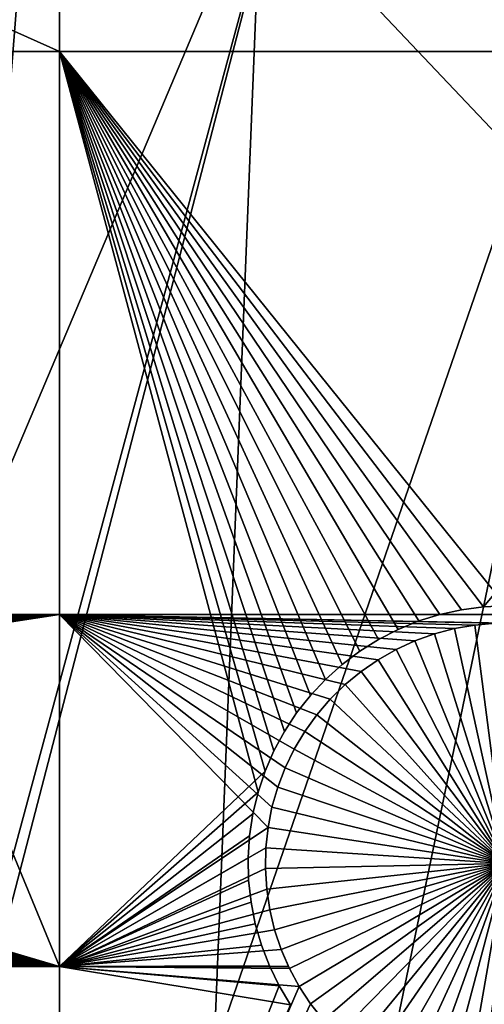
# Model space of a CAD drawing. Extents: x -150 to 227, y -695 to 0.
# Drawn here: x -7 to 0, y -650 to -636 of the extents above; entities that cross this region are included whole.
import ezdxf

# ---------------------------------------------------------------- set-up
doc = ezdxf.new("R2010")
doc.units = 0
doc.header["$MEASUREMENT"] = 0
for name, color, linetype in [('L13', 7, 'Continuous'), ('L14', 7, 'Continuous'), ('L15', 7, 'Continuous')]:
    doc.layers.add(name, color=color, linetype=linetype)

msp = doc.modelspace()

# ---------------------------------------------------------------- linework, layer by layer
at = {"layer": 'L13', "color": 250}
for points in [[(-115.0907, -638.3669, 1860.3), (-122.5941, -628.2701, 1860.3), (0, -545, 1860.3)], [(0, -545, 1860.3), (-106.758, -647.7909, 1860.3), (-115.0907, -638.3669, 1860.3)], [(0, -545, 1860.3), (-97.65612, -656.4743, 1860.3), (-106.758, -647.7909, 1860.3)], [(-87.85064, -664.3546, 1860.3), (-97.65612, -656.4743, 1860.3), (0, -545, 1860.3)], [(0, -545, 1860.3), (-77.41219, -671.3748, 1860.3), (-87.85064, -664.3546, 1860.3)], [(0, -545, 1860.3), (-66.41597, -677.4846, 1860.3), (-77.41219, -671.3748, 1860.3)], [(-54.94123, -682.6398, 1860.3), (-66.41597, -677.4846, 1860.3), (0, -545, 1860.3)], [(0, -545, 1860.3), (-43.07064, -686.8032, 1860.3), (-54.94123, -682.6398, 1860.3)], [(0, -545, 1860.3), (-30.88972, -689.945, 1860.3), (-43.07064, -686.8032, 1860.3)], [(-18.48624, -692.0425, 1860.3), (-30.88972, -689.945, 1860.3), (0, -545, 1860.3)], [(0, -545, 1860.3), (-5.949569, -693.0805, 1860.3), (-18.48624, -692.0425, 1860.3)], [(0, -545, 1860.3), (6.62997, -693.0516, 1860.3), (-5.949569, -693.0805, 1860.3)], [(-27.67011, -690.594, 1863.3), (-2.867582, -631.9183, 1866), (-7.963664, -631.6001, 1866)], [(-1.725899, -693.1899, 1863.3), (7.336635, -631.6555, 1866), (-5.946953, -693.0168, 1863.3)], [(-5.946953, -693.0168, 1863.3), (7.336635, -631.6555, 1866), (2.238384, -631.9367, 1866)], [(6.629798, -693.0419, 1863.3), (7.336635, -631.6555, 1866), (-1.725899, -693.1899, 1863.3)], [(-19.07786, -691.9669, 1863.3), (-2.867582, -631.9183, 1866), (-27.67011, -690.594, 1863.3)], [(-18.48462, -692.0263, 1863.3), (-2.867582, -631.9183, 1866), (-19.07786, -691.9669, 1863.3)], [(-18.48462, -692.0263, 1863.3), (2.238384, -631.9367, 1866), (-2.867582, -631.9183, 1866)], [(-10.41984, -692.8332, 1863.3), (2.238384, -631.9367, 1866), (-18.48462, -692.0263, 1863.3)], [(-5.946953, -693.0168, 1863.3), (2.238384, -631.9367, 1866), (-10.41984, -692.8332, 1863.3)]]:
    msp.add_3dface(points, dxfattribs=at)
at = {"layer": 'L14', "color": 250}
for points in [[(0, -545, 1851.3), (-100.3736, -630.7271, 1851.3), (-93.33809, -638.3381, 1851.3)], [(0, -545, 1851.3), (-93.33809, -638.3381, 1851.3), (-85.72714, -645.3736, 1851.3)], [(-85.72714, -645.3736, 1851.3), (-77.58766, -651.7903, 1851.3), (0, -545, 1851.3)], [(0, -545, 1851.3), (-77.58766, -651.7903, 1851.3), (-68.96981, -657.5485, 1851.3)], [(0, -545, 1851.3), (-68.96981, -657.5485, 1851.3), (-59.92674, -662.6129, 1851.3)], [(-59.92674, -662.6129, 1851.3), (-50.51421, -666.9521, 1851.3), (0, -545, 1851.3)], [(0, -545, 1851.3), (-50.51421, -666.9521, 1851.3), (-40.79024, -670.5394, 1851.3)], [(0, -545, 1851.3), (-40.79024, -670.5394, 1851.3), (-30.81479, -673.3528, 1851.3)], [(-30.81479, -673.3528, 1851.3), (-20.64935, -675.3749, 1851.3), (0, -545, 1851.3)], [(0, -545, 1851.3), (-20.64935, -675.3749, 1851.3), (-10.3566, -676.5931, 1851.3)], [(0, -545, 1851.3), (-10.3566, -676.5931, 1851.3), (0, -677, 1851.3)], [(-21.26433, -642.2524, 1848.8), (-36.27147, -630.6643, 1848.8), (-6.49519, -630.6643, 1848.8)], [(-6.49519, -630.6643, 1848.8), (-20.96429, -642.2783, 1848.8), (-21.26433, -642.2524, 1848.8)], [(-6.49519, -630.6643, 1848.8), (-20.66758, -642.3299, 1848.8), (-20.96429, -642.2783, 1848.8)], [(-20.37641, -642.4068, 1848.8), (-20.66758, -642.3299, 1848.8), (-6.49519, -630.6643, 1848.8)], [(-6.49519, -630.6643, 1848.8), (-20.09293, -642.5084, 1848.8), (-20.37641, -642.4068, 1848.8)], [(-6.49519, -630.6643, 1848.8), (-19.81923, -642.6341, 1848.8), (-20.09293, -642.5084, 1848.8)], [(-19.55735, -642.7828, 1848.8), (-19.81923, -642.6341, 1848.8), (-6.49519, -630.6643, 1848.8)], [(-6.49519, -630.6643, 1848.8), (-19.30922, -642.9535, 1848.8), (-19.55735, -642.7828, 1848.8)], [(-6.49519, -630.6643, 1848.8), (-19.07668, -643.1448, 1848.8), (-19.30922, -642.9535, 1848.8)], [(-18.86145, -643.3555, 1848.8), (-19.07668, -643.1448, 1848.8), (-6.49519, -630.6643, 1848.8)], [(-18.86145, -643.3555, 1848.8), (-6.49519, -630.6643, 1848.8), (-18.66513, -643.5838, 1848.8)], [(-18.66513, -643.5838, 1848.8), (-6.49519, -630.6643, 1848.8), (-18.48917, -643.8283, 1848.8)], [(-6.49519, -630.6643, 1848.8), (-18.33486, -644.0869, 1848.8), (-18.48917, -643.8283, 1848.8)], [(-6.49519, -630.6643, 1848.8), (-18.20336, -644.3578, 1848.8), (-18.33486, -644.0869, 1848.8)], [(-18.19571, -644.3778, 1848.8), (-18.20336, -644.3578, 1848.8), (-6.49519, -630.6643, 1848.8)], [(-6.49519, -630.6643, 1848.8), (-6.49519, -644.3778, 1848.8), (-18.19571, -644.3778, 1848.8)], [(6.49519, -630.6643, 1848.8), (6.49519, -644.3778, 1848.8), (-6.49519, -630.6643, 1848.8)], [(-6.49519, -630.6643, 1848.8), (6.49519, -644.3778, 1848.8), (-6.49519, -644.3778, 1848.8)], [(-18.19571, -644.3778, 1848.8), (-6.49519, -644.3778, 1848.8), (-18.09564, -644.639, 1848.8)], [(-6.49519, -644.3778, 1848.8), (-18.01249, -644.9285, 1848.8), (-18.09564, -644.639, 1848.8)], [(-6.49519, -644.3778, 1848.8), (-17.95453, -645.224, 1848.8), (-18.01249, -644.9285, 1848.8)], [(-17.92219, -645.5234, 1848.8), (-17.95453, -645.224, 1848.8), (-6.49519, -644.3778, 1848.8)], [(-6.49519, -649.5012, 1848.8), (-17.93514, -646.125, 1848.8), (-6.49519, -644.3778, 1848.8)], [(-6.49519, -644.3778, 1848.8), (-17.93514, -646.125, 1848.8), (-17.91571, -645.8245, 1848.8)], [(-6.49519, -644.3778, 1848.8), (-17.91571, -645.8245, 1848.8), (-17.92219, -645.5234, 1848.8)], [(-6.49519, -644.3778, 1848.8), (-0.450619, -644.5291, 1848.8), (-0.747323, -644.5807, 1848.8)], [(6.49519, -644.3778, 1848.8), (0, -644.5, 1848.8), (-6.49519, -644.3778, 1848.8)], [(-6.49519, -644.3778, 1848.8), (0, -644.5, 1848.8), (-0.150578, -644.5032, 1848.8)], [(-6.49519, -644.3778, 1848.8), (-0.150578, -644.5032, 1848.8), (-0.450619, -644.5291, 1848.8)], [(-0.747323, -644.5807, 1848.8), (-1.038495, -644.6576, 1848.8), (-6.49519, -644.3778, 1848.8)], [(-6.49519, -644.3778, 1848.8), (-1.038495, -644.6576, 1848.8), (-1.321978, -644.7592, 1848.8)], [(-6.49519, -644.3778, 1848.8), (-1.321978, -644.7592, 1848.8), (-1.595673, -644.8849, 1848.8)], [(-1.595673, -644.8849, 1848.8), (-1.857555, -645.0336, 1848.8), (-6.49519, -644.3778, 1848.8)], [(-6.49519, -644.3778, 1848.8), (-1.857555, -645.0336, 1848.8), (-2.105684, -645.2042, 1848.8)], [(-6.49519, -644.3778, 1848.8), (-2.105684, -645.2042, 1848.8), (-2.338224, -645.3956, 1848.8)], [(-2.338224, -645.3956, 1848.8), (-2.553451, -645.6063, 1848.8), (-6.49519, -644.3778, 1848.8)], [(-6.49519, -644.3778, 1848.8), (-2.553451, -645.6063, 1848.8), (-2.749775, -645.8346, 1848.8)], [(-6.49519, -644.3778, 1848.8), (-2.749775, -645.8346, 1848.8), (-2.925739, -646.0791, 1848.8)], [(-2.925739, -646.0791, 1848.8), (-3.080043, -646.3377, 1848.8), (-6.49519, -644.3778, 1848.8)], [(-6.49519, -644.3778, 1848.8), (-3.080043, -646.3377, 1848.8), (-3.211543, -646.6086, 1848.8)], [(-6.49519, -644.3778, 1848.8), (-3.211543, -646.6086, 1848.8), (-3.319266, -646.8898, 1848.8)], [(-3.319266, -646.8898, 1848.8), (-3.402414, -647.1793, 1848.8), (-6.49519, -644.3778, 1848.8)], [(-6.49519, -644.3778, 1848.8), (-3.402414, -647.1793, 1848.8), (-3.460372, -647.4748, 1848.8)], [(-6.49519, -644.3778, 1848.8), (-3.460372, -647.4748, 1848.8), (-6.49519, -649.5012, 1848.8)], [(-1.038495, -644.6576, 1843.3), (-1.038495, -644.6576, 1848.8), (-0.747323, -644.5807, 1848.8)], [(-1.038495, -644.6576, 1843.3), (-0.747323, -644.5807, 1848.8), (-0.747323, -644.5807, 1843.3)], [(-1.038495, -644.6576, 1843.3), (-0.747323, -644.5807, 1843.3), (0, -648, 1843.3)], [(-0.747323, -644.5807, 1843.3), (-0.747323, -644.5807, 1848.8), (-0.450619, -644.5291, 1848.8)], [(-0.747323, -644.5807, 1843.3), (-0.450619, -644.5291, 1848.8), (-0.450619, -644.5291, 1843.3)], [(0, -648, 1843.3), (-0.747323, -644.5807, 1843.3), (-0.450619, -644.5291, 1843.3)], [(-0.450619, -644.5291, 1843.3), (-0.450619, -644.5291, 1848.8), (-0.150578, -644.5032, 1848.8)], [(-0.450619, -644.5291, 1843.3), (-0.150578, -644.5032, 1848.8), (-0.150578, -644.5032, 1843.3)], [(0, -648, 1843.3), (-0.450619, -644.5291, 1843.3), (-0.150578, -644.5032, 1843.3)], [(-1.321978, -644.7592, 1843.3), (-1.321978, -644.7592, 1848.8), (-1.038495, -644.6576, 1848.8)], [(-1.321978, -644.7592, 1843.3), (-1.038495, -644.6576, 1848.8), (-1.038495, -644.6576, 1843.3)], [(0, -648, 1843.3), (-1.321978, -644.7592, 1843.3), (-1.038495, -644.6576, 1843.3)], [(-1.857555, -645.0336, 1843.3), (-1.857555, -645.0336, 1848.8), (-1.595673, -644.8849, 1848.8)], [(-1.857555, -645.0336, 1843.3), (-1.595673, -644.8849, 1848.8), (-1.595673, -644.8849, 1843.3)], [(-1.857555, -645.0336, 1843.3), (-1.595673, -644.8849, 1843.3), (0, -648, 1843.3)], [(-1.595673, -644.8849, 1843.3), (-1.595673, -644.8849, 1848.8), (-1.321978, -644.7592, 1848.8)], [(-1.595673, -644.8849, 1843.3), (-1.321978, -644.7592, 1848.8), (-1.321978, -644.7592, 1843.3)], [(0, -648, 1843.3), (-1.595673, -644.8849, 1843.3), (-1.321978, -644.7592, 1843.3)], [(-2.105684, -645.2042, 1843.3), (-2.105684, -645.2042, 1848.8), (-1.857555, -645.0336, 1848.8)], [(-2.105684, -645.2042, 1843.3), (-1.857555, -645.0336, 1848.8), (-1.857555, -645.0336, 1843.3)], [(0, -648, 1843.3), (-2.105684, -645.2042, 1843.3), (-1.857555, -645.0336, 1843.3)], [(-2.338224, -645.3956, 1843.3), (-2.338224, -645.3956, 1848.8), (-2.105684, -645.2042, 1848.8)], [(-2.338224, -645.3956, 1843.3), (-2.105684, -645.2042, 1848.8), (-2.105684, -645.2042, 1843.3)], [(0, -648, 1843.3), (-2.338224, -645.3956, 1843.3), (-2.105684, -645.2042, 1843.3)], [(-2.553451, -645.6063, 1843.3), (-2.553451, -645.6063, 1848.8), (-2.338224, -645.3956, 1848.8)], [(-2.553451, -645.6063, 1843.3), (-2.338224, -645.3956, 1848.8), (-2.338224, -645.3956, 1843.3)], [(-2.553451, -645.6063, 1843.3), (-2.338224, -645.3956, 1843.3), (0, -648, 1843.3)], [(-2.749775, -645.8346, 1843.3), (-2.749775, -645.8346, 1848.8), (-2.553451, -645.6063, 1848.8)], [(-2.749775, -645.8346, 1843.3), (-2.553451, -645.6063, 1848.8), (-2.553451, -645.6063, 1843.3)], [(0, -648, 1843.3), (-2.749775, -645.8346, 1843.3), (-2.553451, -645.6063, 1843.3)], [(-2.925739, -646.0791, 1843.3), (-2.925739, -646.0791, 1848.8), (-2.749775, -645.8346, 1848.8)], [(-2.925739, -646.0791, 1843.3), (-2.749775, -645.8346, 1848.8), (-2.749775, -645.8346, 1843.3)], [(0, -648, 1843.3), (-2.925739, -646.0791, 1843.3), (-2.749775, -645.8346, 1843.3)], [(-6.49519, -649.5012, 1848.8), (-17.98033, -646.4228, 1848.8), (-17.93514, -646.125, 1848.8)], [(-3.080043, -646.3377, 1843.3), (-3.080043, -646.3377, 1848.8), (-2.925739, -646.0791, 1848.8)], [(-3.080043, -646.3377, 1843.3), (-2.925739, -646.0791, 1848.8), (-2.925739, -646.0791, 1843.3)], [(-3.080043, -646.3377, 1843.3), (-2.925739, -646.0791, 1843.3), (0, -648, 1843.3)], [(-18.05095, -646.7155, 1848.8), (-17.98033, -646.4228, 1848.8), (-6.49519, -649.5012, 1848.8)], [(-3.211543, -646.6086, 1843.3), (-3.211543, -646.6086, 1848.8), (-3.080043, -646.3377, 1848.8)], [(-3.211543, -646.6086, 1843.3), (-3.080043, -646.3377, 1848.8), (-3.080043, -646.3377, 1843.3)], [(0, -648, 1843.3), (-3.211543, -646.6086, 1843.3), (-3.080043, -646.3377, 1843.3)], [(-3.319266, -646.8898, 1843.3), (-3.319266, -646.8898, 1848.8), (-3.211543, -646.6086, 1848.8)], [(-3.319266, -646.8898, 1843.3), (-3.211543, -646.6086, 1848.8), (-3.211543, -646.6086, 1843.3)], [(0, -648, 1843.3), (-3.319266, -646.8898, 1843.3), (-3.211543, -646.6086, 1843.3)], [(-6.49519, -649.5012, 1848.8), (-18.14647, -647.0011, 1848.8), (-18.05095, -646.7155, 1848.8)], [(-3.402414, -647.1793, 1843.3), (-3.402414, -647.1793, 1848.8), (-3.319266, -646.8898, 1848.8)], [(-3.402414, -647.1793, 1843.3), (-3.319266, -646.8898, 1848.8), (-3.319266, -646.8898, 1843.3)], [(-3.402414, -647.1793, 1843.3), (-3.319266, -646.8898, 1843.3), (0, -648, 1843.3)], [(-6.49519, -649.5012, 1848.8), (-18.2662, -647.2775, 1848.8), (-18.14647, -647.0011, 1848.8)], [(-3.460372, -647.4748, 1843.3), (-3.460372, -647.4748, 1848.8), (-3.402414, -647.1793, 1848.8)], [(-3.460372, -647.4748, 1843.3), (-3.402414, -647.1793, 1848.8), (-3.402414, -647.1793, 1843.3)], [(0, -648, 1843.3), (-3.460372, -647.4748, 1843.3), (-3.402414, -647.1793, 1843.3)], [(-18.40923, -647.5425, 1848.8), (-18.2662, -647.2775, 1848.8), (-6.49519, -649.5012, 1848.8)], [(-6.49519, -649.5012, 1848.8), (-3.460372, -647.4748, 1848.8), (-3.49271, -647.7742, 1848.8)], [(-3.49271, -647.7742, 1843.3), (-3.49271, -647.7742, 1848.8), (-3.460372, -647.4748, 1848.8)], [(-3.49271, -647.7742, 1843.3), (-3.460372, -647.4748, 1848.8), (-3.460372, -647.4748, 1843.3)], [(0, -648, 1843.3), (-3.49271, -647.7742, 1843.3), (-3.460372, -647.4748, 1843.3)], [(-6.49519, -649.5012, 1848.8), (-18.57452, -647.7942, 1848.8), (-18.40923, -647.5425, 1848.8)], [(-6.49519, -649.5012, 1848.8), (-18.76083, -648.0309, 1848.8), (-18.57452, -647.7942, 1848.8)], [(-6.49519, -649.5012, 1848.8), (-3.49271, -647.7742, 1848.8), (-3.49919, -648.0753, 1848.8)], [(-3.49919, -648.0753, 1843.3), (-3.49919, -648.0753, 1848.8), (-3.49271, -647.7742, 1848.8)], [(-3.49919, -648.0753, 1843.3), (-3.49271, -647.7742, 1848.8), (-3.49271, -647.7742, 1843.3)], [(-3.49919, -648.0753, 1843.3), (-3.49271, -647.7742, 1843.3), (0, -648, 1843.3)], [(-18.9668, -648.2506, 1848.8), (-18.76083, -648.0309, 1848.8), (-6.49519, -649.5012, 1848.8)], [(0, -648, 1843.3), (-3.479763, -648.3758, 1843.3), (-3.49919, -648.0753, 1843.3)], [(0, -648, 1843.3), (-3.434573, -648.6736, 1843.3), (-3.479763, -648.3758, 1843.3)], [(-3.363954, -648.9663, 1843.3), (-3.434573, -648.6736, 1843.3), (0, -648, 1843.3)], [(0, -648, 1843.3), (-3.26843, -649.2519, 1843.3), (-3.363954, -648.9663, 1843.3)], [(0, -648, 1843.3), (-3.148708, -649.5283, 1843.3), (-3.26843, -649.2519, 1843.3)], [(-3.005674, -649.7933, 1843.3), (-3.148708, -649.5283, 1843.3), (0, -648, 1843.3)], [(0, -648, 1843.3), (-2.840387, -650.045, 1843.3), (-3.005674, -649.7933, 1843.3)], [(0, -648, 1843.3), (-2.65407, -650.2817, 1843.3), (-2.840387, -650.045, 1843.3)], [(-2.448104, -650.5014, 1843.3), (-2.65407, -650.2817, 1843.3), (0, -648, 1843.3)], [(0, -648, 1843.3), (-2.224013, -650.7025, 1843.3), (-2.448104, -650.5014, 1843.3)], [(0, -648, 1843.3), (-1.983456, -650.8837, 1843.3), (-2.224013, -650.7025, 1843.3)], [(-1.728214, -651.0435, 1843.3), (-1.983456, -650.8837, 1843.3), (0, -648, 1843.3)], [(0, -648, 1843.3), (-1.460178, -651.1809, 1843.3), (-1.728214, -651.0435, 1843.3)], [(0, -648, 1843.3), (-1.18133, -651.2946, 1843.3), (-1.460178, -651.1809, 1843.3)], [(-0.893737, -651.3839, 1843.3), (-1.18133, -651.2946, 1843.3), (0, -648, 1843.3)], [(0, -648, 1843.3), (-0.599526, -651.4482, 1843.3), (-0.893737, -651.3839, 1843.3)], [(0, -648, 1843.3), (-0.300877, -651.4871, 1843.3), (-0.599526, -651.4482, 1843.3)], [(-3.49919, -648.0753, 1848.8), (-3.479763, -648.3758, 1848.8), (-6.49519, -649.5012, 1848.8)], [(-3.479763, -648.3758, 1843.3), (-3.479763, -648.3758, 1848.8), (-3.49919, -648.0753, 1848.8)], [(-3.479763, -648.3758, 1843.3), (-3.49919, -648.0753, 1848.8), (-3.49919, -648.0753, 1843.3)], [(-6.49519, -649.5012, 1848.8), (-19.19089, -648.4517, 1848.8), (-18.9668, -648.2506, 1848.8)], [(-6.49519, -649.5012, 1848.8), (-19.43145, -648.6329, 1848.8), (-19.19089, -648.4517, 1848.8)], [(-6.49519, -649.5012, 1848.8), (-3.479763, -648.3758, 1848.8), (-3.434573, -648.6736, 1848.8)], [(-3.434573, -648.6736, 1843.3), (-3.434573, -648.6736, 1848.8), (-3.479763, -648.3758, 1848.8)], [(-3.434573, -648.6736, 1843.3), (-3.479763, -648.3758, 1848.8), (-3.479763, -648.3758, 1843.3)], [(-19.68669, -648.7927, 1848.8), (-19.43145, -648.6329, 1848.8), (-6.49519, -649.5012, 1848.8)], [(-6.49519, -649.5012, 1848.8), (-3.434573, -648.6736, 1848.8), (-3.363954, -648.9663, 1848.8)], [(-3.363954, -648.9663, 1843.3), (-3.363954, -648.9663, 1848.8), (-3.434573, -648.6736, 1848.8)], [(-3.363954, -648.9663, 1843.3), (-3.434573, -648.6736, 1848.8), (-3.434573, -648.6736, 1843.3)], [(-19.95473, -648.9301, 1848.8), (-19.68669, -648.7927, 1848.8), (-6.49519, -649.5012, 1848.8)], [(-6.49519, -649.5012, 1848.8), (-20.52117, -649.1331, 1848.8), (-20.23357, -649.0438, 1848.8)], [(-6.49519, -649.5012, 1848.8), (-20.23357, -649.0438, 1848.8), (-19.95473, -648.9301, 1848.8)], [(-3.363954, -648.9663, 1848.8), (-3.26843, -649.2519, 1848.8), (-6.49519, -649.5012, 1848.8)], [(-3.26843, -649.2519, 1843.3), (-3.363954, -648.9663, 1848.8), (-3.363954, -648.9663, 1843.3)], [(-3.26843, -649.2519, 1843.3), (-3.26843, -649.2519, 1848.8), (-3.363954, -648.9663, 1848.8)], [(-6.49519, -649.5012, 1848.8), (-21.11403, -649.2363, 1848.8), (-20.81538, -649.1975, 1848.8)], [(-20.81538, -649.1975, 1848.8), (-20.52117, -649.1331, 1848.8), (-6.49519, -649.5012, 1848.8)], [(-36.27147, -649.5012, 1848.8), (-21.4149, -649.2492, 1848.8), (-6.49519, -649.5012, 1848.8)], [(-6.49519, -649.5012, 1848.8), (-21.4149, -649.2492, 1848.8), (-21.11403, -649.2363, 1848.8)], [(-6.49519, -649.5012, 1848.8), (-3.26843, -649.2519, 1848.8), (-3.160445, -649.5012, 1848.8)], [(-3.148708, -649.5283, 1843.3), (-3.160445, -649.5012, 1848.8), (-3.26843, -649.2519, 1843.3)], [(-3.26843, -649.2519, 1843.3), (-3.160445, -649.5012, 1848.8), (-3.26843, -649.2519, 1848.8)], [(-6.49519, -649.5012, 1848.8), (-6.49519, -657.8574, 1848.8), (-36.27147, -649.5012, 1848.8)], [(-36.27147, -649.5012, 1848.8), (-6.49519, -657.8574, 1848.8), (-36.27147, -657.8574, 1848.8)], [(-6.49519, -649.5012, 1848.8), (-3.160445, -649.5012, 1848.8), (-3.148708, -649.5283, 1848.8)], [(-3.148708, -649.5283, 1848.8), (-3.005674, -649.7933, 1848.8), (-6.49519, -649.5012, 1848.8)], [(-6.49519, -649.5012, 1848.8), (-3.005674, -649.7933, 1848.8), (-6.49519, -657.8574, 1848.8)], [(-3.148708, -649.5283, 1843.3), (-3.148708, -649.5283, 1848.8), (-3.160445, -649.5012, 1848.8)], [(-3.005674, -649.7933, 1843.3), (-3.005674, -649.7933, 1848.8), (-3.148708, -649.5283, 1848.8)], [(-3.005674, -649.7933, 1843.3), (-3.148708, -649.5283, 1848.8), (-3.148708, -649.5283, 1843.3)], [(-3.005674, -649.7933, 1848.8), (-2.840387, -650.045, 1848.8), (-6.49519, -657.8574, 1848.8)], [(-2.840387, -650.045, 1843.3), (-2.840387, -650.045, 1848.8), (-3.005674, -649.7933, 1848.8)], [(-2.840387, -650.045, 1843.3), (-3.005674, -649.7933, 1848.8), (-3.005674, -649.7933, 1843.3)], [(-2.840387, -650.045, 1848.8), (-2.65407, -650.2817, 1848.8), (-6.49519, -657.8574, 1848.8)], [(-2.65407, -650.2817, 1843.3), (-2.65407, -650.2817, 1848.8), (-2.840387, -650.045, 1848.8)], [(-2.65407, -650.2817, 1843.3), (-2.840387, -650.045, 1848.8), (-2.840387, -650.045, 1843.3)]]:
    msp.add_3dface(points, dxfattribs=at)
at = {"layer": 'L15', "color": 7}
for points in [[(-11.99519, -636.1754, 1847.8), (-11.99519, -633.712, 1847.8), (-6.49519, -636.1754, 1847.8)], [(-6.49519, -636.1754, 1847.8), (-11.99519, -633.712, 1847.8), (-6.49519, -633.712, 1847.8)], [(-11.99519, -636.1754, 1848.8), (-6.49519, -636.1754, 1848.8), (-11.99519, -633.712, 1848.8)], [(-6.49519, -633.712, 1848.8), (-11.99519, -633.712, 1848.8), (-6.49519, -636.1754, 1848.8)], [(-6.49519, -636.1754, 1847.8), (-6.49519, -633.712, 1847.8), (6.49519, -636.1754, 1847.8)], [(6.49519, -636.1754, 1847.8), (-6.49519, -633.712, 1847.8), (6.49519, -633.712, 1847.8)], [(6.49519, -636.1754, 1848.8), (6.49519, -633.712, 1848.8), (-6.49519, -633.712, 1848.8)], [(-6.49519, -633.712, 1848.8), (-6.49519, -636.1754, 1848.8), (6.49519, -636.1754, 1848.8)], [(-11.99519, -649.5012, 1847.8), (-11.99519, -636.1754, 1847.8), (-6.49519, -649.5012, 1847.8)], [(-6.49519, -649.5012, 1847.8), (-11.99519, -636.1754, 1847.8), (-6.49519, -636.1754, 1847.8)], [(-11.99519, -636.1754, 1848.8), (-11.99519, -649.5012, 1848.8), (-6.49519, -649.5012, 1848.8)], [(-6.49519, -649.5012, 1848.8), (-6.49519, -636.1754, 1848.8), (-11.99519, -636.1754, 1848.8)], [(6.49519, -636.1754, 1847.8), (0, -644.25, 1847.8), (-6.49519, -636.1754, 1847.8)], [(-6.49519, -636.1754, 1847.8), (0, -644.25, 1847.8), (-0.322368, -644.2639, 1847.8)], [(-6.49519, -636.1754, 1847.8), (-0.322368, -644.2639, 1847.8), (-0.642349, -644.3054, 1847.8)], [(-0.642349, -644.3054, 1847.8), (-0.957575, -644.3743, 1847.8), (-6.49519, -636.1754, 1847.8)], [(-6.49519, -636.1754, 1847.8), (-0.957575, -644.3743, 1847.8), (-1.265711, -644.47, 1847.8)], [(-6.49519, -636.1754, 1847.8), (-1.265711, -644.47, 1847.8), (-1.564476, -644.5919, 1847.8)], [(-1.564476, -644.5919, 1847.8), (-1.851658, -644.739, 1847.8), (-6.49519, -636.1754, 1847.8)], [(-6.49519, -636.1754, 1847.8), (-1.851658, -644.739, 1847.8), (-2.125132, -644.9103, 1847.8)], [(-6.49519, -636.1754, 1847.8), (-2.125132, -644.9103, 1847.8), (-2.382871, -645.1044, 1847.8)], [(-3.043271, -645.8089, 1847.8), (-3.220365, -646.0786, 1847.8), (-6.49519, -636.1754, 1847.8)], [(-6.49519, -636.1754, 1847.8), (-3.220365, -646.0786, 1847.8), (-3.373616, -646.3625, 1847.8)], [(-2.382871, -645.1044, 1847.8), (-2.622969, -645.32, 1847.8), (-6.49519, -636.1754, 1847.8)], [(-6.49519, -636.1754, 1847.8), (-2.622969, -645.32, 1847.8), (-2.843647, -645.5554, 1847.8)], [(-6.49519, -636.1754, 1847.8), (-2.843647, -645.5554, 1847.8), (-3.043271, -645.8089, 1847.8)], [(-6.49519, -649.5012, 1847.8), (-6.49519, -636.1754, 1847.8), (-3.50189, -646.6587, 1847.8)], [(-3.50189, -646.6587, 1847.8), (-6.49519, -636.1754, 1847.8), (-3.373616, -646.3625, 1847.8)], [(-0.957575, -644.3743, 1848.8), (-0.642349, -644.3054, 1848.8), (-6.49519, -636.1754, 1848.8)], [(-6.49519, -636.1754, 1848.8), (-0.642349, -644.3054, 1848.8), (-0.322368, -644.2639, 1848.8)], [(-2.125132, -644.9103, 1848.8), (-1.851658, -644.739, 1848.8), (-6.49519, -636.1754, 1848.8)], [(-1.851658, -644.739, 1848.8), (-1.564476, -644.5919, 1848.8), (-6.49519, -636.1754, 1848.8)], [(-6.49519, -636.1754, 1848.8), (-1.564476, -644.5919, 1848.8), (-1.265711, -644.47, 1848.8)], [(-6.49519, -636.1754, 1848.8), (-1.265711, -644.47, 1848.8), (-0.957575, -644.3743, 1848.8)], [(-3.604237, -646.9646, 1848.8), (-3.50189, -646.6587, 1848.8), (-6.49519, -636.1754, 1848.8)], [(-6.49519, -636.1754, 1848.8), (-3.50189, -646.6587, 1848.8), (-3.373616, -646.3625, 1848.8)], [(-3.373616, -646.3625, 1848.8), (-3.220365, -646.0786, 1848.8), (-6.49519, -636.1754, 1848.8)], [(-6.49519, -636.1754, 1848.8), (-3.220365, -646.0786, 1848.8), (-3.043271, -645.8089, 1848.8)], [(-6.49519, -636.1754, 1848.8), (-3.043271, -645.8089, 1848.8), (-2.843647, -645.5554, 1848.8)], [(-2.843647, -645.5554, 1848.8), (-2.622969, -645.32, 1848.8), (-6.49519, -636.1754, 1848.8)], [(-6.49519, -636.1754, 1848.8), (-2.622969, -645.32, 1848.8), (-2.382871, -645.1044, 1848.8)], [(-6.49519, -636.1754, 1848.8), (-2.382871, -645.1044, 1848.8), (-2.125132, -644.9103, 1848.8)], [(-6.49519, -649.5012, 1848.8), (-3.604237, -646.9646, 1848.8), (-6.49519, -636.1754, 1848.8)], [(6.49519, -636.1754, 1848.8), (-6.49519, -636.1754, 1848.8), (-0.322368, -644.2639, 1848.8)], [(6.49519, -636.1754, 1848.8), (-0.322368, -644.2639, 1848.8), (0, -644.25, 1848.8)], [(-0.642349, -644.3054, 1847.8), (-0.642349, -644.3054, 1848.8), (-0.957575, -644.3743, 1847.8)], [(-0.957575, -644.3743, 1847.8), (-0.642349, -644.3054, 1848.8), (-0.957575, -644.3743, 1848.8)], [(-0.322368, -644.2639, 1847.8), (-0.322368, -644.2639, 1848.8), (-0.642349, -644.3054, 1847.8)], [(-0.642349, -644.3054, 1847.8), (-0.322368, -644.2639, 1848.8), (-0.642349, -644.3054, 1848.8)], [(0, -644.25, 1847.8), (0, -644.25, 1848.8), (-0.322368, -644.2639, 1847.8)], [(-0.322368, -644.2639, 1847.8), (0, -644.25, 1848.8), (-0.322368, -644.2639, 1848.8)], [(-0.957575, -644.3743, 1847.8), (-0.957575, -644.3743, 1848.8), (-1.265711, -644.47, 1847.8)], [(-1.265711, -644.47, 1847.8), (-0.957575, -644.3743, 1848.8), (-1.265711, -644.47, 1848.8)], [(-1.564476, -644.5919, 1847.8), (-1.564476, -644.5919, 1848.8), (-1.851658, -644.739, 1847.8)], [(-1.851658, -644.739, 1847.8), (-1.564476, -644.5919, 1848.8), (-1.851658, -644.739, 1848.8)], [(-1.265711, -644.47, 1847.8), (-1.265711, -644.47, 1848.8), (-1.564476, -644.5919, 1847.8)], [(-1.564476, -644.5919, 1847.8), (-1.265711, -644.47, 1848.8), (-1.564476, -644.5919, 1848.8)], [(-1.851658, -644.739, 1847.8), (-1.851658, -644.739, 1848.8), (-2.125132, -644.9103, 1847.8)], [(-2.125132, -644.9103, 1847.8), (-1.851658, -644.739, 1848.8), (-2.125132, -644.9103, 1848.8)], [(-2.125132, -644.9103, 1847.8), (-2.125132, -644.9103, 1848.8), (-2.382871, -645.1044, 1847.8)], [(-2.382871, -645.1044, 1847.8), (-2.125132, -644.9103, 1848.8), (-2.382871, -645.1044, 1848.8)], [(-2.382871, -645.1044, 1847.8), (-2.382871, -645.1044, 1848.8), (-2.622969, -645.32, 1847.8)], [(-2.622969, -645.32, 1847.8), (-2.382871, -645.1044, 1848.8), (-2.622969, -645.32, 1848.8)], [(-2.622969, -645.32, 1847.8), (-2.622969, -645.32, 1848.8), (-2.843647, -645.5554, 1847.8)], [(-2.843647, -645.5554, 1847.8), (-2.622969, -645.32, 1848.8), (-2.843647, -645.5554, 1848.8)], [(-2.843647, -645.5554, 1847.8), (-2.843647, -645.5554, 1848.8), (-3.043271, -645.8089, 1847.8)], [(-3.043271, -645.8089, 1847.8), (-2.843647, -645.5554, 1848.8), (-3.043271, -645.8089, 1848.8)], [(-3.043271, -645.8089, 1847.8), (-3.043271, -645.8089, 1848.8), (-3.220365, -646.0786, 1847.8)], [(-3.220365, -646.0786, 1847.8), (-3.043271, -645.8089, 1848.8), (-3.220365, -646.0786, 1848.8)], [(-3.220365, -646.0786, 1847.8), (-3.220365, -646.0786, 1848.8), (-3.373616, -646.3625, 1847.8)], [(-3.373616, -646.3625, 1847.8), (-3.220365, -646.0786, 1848.8), (-3.373616, -646.3625, 1848.8)], [(-3.373616, -646.3625, 1847.8), (-3.373616, -646.3625, 1848.8), (-3.50189, -646.6587, 1847.8)], [(-3.50189, -646.6587, 1847.8), (-3.373616, -646.3625, 1848.8), (-3.50189, -646.6587, 1848.8)], [(-3.50189, -646.6587, 1847.8), (-3.604237, -646.9646, 1847.8), (-6.49519, -649.5012, 1847.8)], [(-3.50189, -646.6587, 1847.8), (-3.50189, -646.6587, 1848.8), (-3.604237, -646.9646, 1847.8)], [(-3.604237, -646.9646, 1847.8), (-3.50189, -646.6587, 1848.8), (-3.604237, -646.9646, 1848.8)], [(-6.49519, -649.5012, 1847.8), (-3.604237, -646.9646, 1847.8), (-3.679899, -647.2783, 1847.8)], [(-3.679899, -647.2783, 1848.8), (-3.604237, -646.9646, 1848.8), (-6.49519, -649.5012, 1848.8)], [(-3.604237, -646.9646, 1847.8), (-3.604237, -646.9646, 1848.8), (-3.679899, -647.2783, 1847.8)], [(-3.679899, -647.2783, 1847.8), (-3.604237, -646.9646, 1848.8), (-3.679899, -647.2783, 1848.8)], [(-6.49519, -649.5012, 1847.8), (-3.679899, -647.2783, 1847.8), (-3.728317, -647.5973, 1847.8)], [(-6.49519, -649.5012, 1848.8), (-3.728317, -647.5973, 1848.8), (-3.679899, -647.2783, 1848.8)], [(-3.679899, -647.2783, 1847.8), (-3.679899, -647.2783, 1848.8), (-3.728317, -647.5973, 1847.8)], [(-3.728317, -647.5973, 1847.8), (-3.679899, -647.2783, 1848.8), (-3.728317, -647.5973, 1848.8)], [(-6.49519, -649.5012, 1847.8), (-3.728317, -647.5973, 1847.8), (-3.749132, -647.9193, 1847.8)], [(-6.49519, -649.5012, 1848.8), (-3.749132, -647.9193, 1848.8), (-3.728317, -647.5973, 1848.8)], [(-3.728317, -647.5973, 1847.8), (-3.728317, -647.5973, 1848.8), (-3.749132, -647.9193, 1847.8)], [(-3.749132, -647.9193, 1847.8), (-3.728317, -647.5973, 1848.8), (-3.749132, -647.9193, 1848.8)], [(-3.749132, -647.9193, 1847.8), (-3.742189, -648.2419, 1847.8), (-6.49519, -649.5012, 1847.8)], [(-3.742189, -648.2419, 1848.8), (-3.749132, -647.9193, 1848.8), (-6.49519, -649.5012, 1848.8)], [(-3.749132, -647.9193, 1847.8), (-3.749132, -647.9193, 1848.8), (-3.742189, -648.2419, 1847.8)], [(-3.742189, -648.2419, 1847.8), (-3.749132, -647.9193, 1848.8), (-3.742189, -648.2419, 1848.8)], [(-6.49519, -649.5012, 1847.8), (-3.742189, -648.2419, 1847.8), (-3.707541, -648.5627, 1847.8)], [(-6.49519, -649.5012, 1848.8), (-3.707541, -648.5627, 1848.8), (-3.742189, -648.2419, 1848.8)], [(-3.742189, -648.2419, 1847.8), (-3.742189, -648.2419, 1848.8), (-3.707541, -648.5627, 1847.8)], [(-3.707541, -648.5627, 1847.8), (-3.742189, -648.2419, 1848.8), (-3.707541, -648.5627, 1848.8)], [(-6.49519, -649.5012, 1847.8), (-3.707541, -648.5627, 1847.8), (-3.645443, -648.8793, 1847.8)], [(-6.49519, -649.5012, 1848.8), (-3.645443, -648.8793, 1848.8), (-3.707541, -648.5627, 1848.8)], [(-3.707541, -648.5627, 1847.8), (-3.707541, -648.5627, 1848.8), (-3.645443, -648.8793, 1847.8)], [(-3.645443, -648.8793, 1847.8), (-3.707541, -648.5627, 1848.8), (-3.645443, -648.8793, 1848.8)], [(-3.645443, -648.8793, 1847.8), (-3.556356, -649.1895, 1847.8), (-6.49519, -649.5012, 1847.8)], [(-3.556356, -649.1895, 1848.8), (-3.645443, -648.8793, 1848.8), (-6.49519, -649.5012, 1848.8)], [(-3.645443, -648.8793, 1847.8), (-3.645443, -648.8793, 1848.8), (-3.556356, -649.1895, 1847.8)], [(-3.556356, -649.1895, 1847.8), (-3.645443, -648.8793, 1848.8), (-3.556356, -649.1895, 1848.8)], [(-6.49519, -649.5012, 1847.8), (-3.556356, -649.1895, 1847.8), (-3.440939, -649.4908, 1847.8)], [(-6.49519, -649.5012, 1848.8), (-3.440939, -649.4908, 1848.8), (-3.556356, -649.1895, 1848.8)], [(-3.556356, -649.1895, 1847.8), (-3.556356, -649.1895, 1848.8), (-3.440939, -649.4908, 1847.8)], [(-3.440939, -649.4908, 1847.8), (-3.556356, -649.1895, 1848.8), (-3.440939, -649.4908, 1848.8)], [(-11.99519, -657.8574, 1847.8), (-11.99519, -649.5012, 1847.8), (-6.49519, -657.8574, 1847.8)], [(-6.49519, -657.8574, 1847.8), (-11.99519, -649.5012, 1847.8), (-6.49519, -649.5012, 1847.8)], [(-6.49519, -657.8574, 1848.8), (-6.49519, -649.5012, 1848.8), (-11.99519, -649.5012, 1848.8)], [(-6.49519, -657.8574, 1848.8), (-11.99519, -649.5012, 1848.8), (-11.99519, -657.8574, 1848.8)], [(-6.49519, -649.5012, 1847.8), (-3.440939, -649.4908, 1847.8), (-3.435889, -649.5012, 1847.8)], [(-6.49519, -649.5012, 1848.8), (-3.435889, -649.5012, 1848.8), (-3.440939, -649.4908, 1848.8)], [(-6.49519, -657.8574, 1847.8), (-6.49519, -649.5012, 1847.8), (-3.300046, -649.781, 1847.8)], [(-3.300046, -649.781, 1847.8), (-6.49519, -649.5012, 1847.8), (-3.435889, -649.5012, 1847.8)], [(-3.13472, -650.0582, 1848.8), (-3.300046, -649.781, 1848.8), (-6.49519, -649.5012, 1848.8)], [(-3.300046, -649.781, 1848.8), (-3.435889, -649.5012, 1848.8), (-6.49519, -649.5012, 1848.8)], [(-3.13472, -650.0582, 1848.8), (-6.49519, -649.5012, 1848.8), (-6.49519, -657.8574, 1848.8)], [(-3.440939, -649.4908, 1847.8), (-3.440939, -649.4908, 1848.8), (-3.435889, -649.5012, 1847.8)], [(-3.435889, -649.5012, 1847.8), (-3.440939, -649.4908, 1848.8), (-3.435889, -649.5012, 1848.8)], [(-3.435889, -649.5012, 1847.8), (-3.435889, -649.5012, 1848.8), (-3.300046, -649.781, 1847.8)], [(-3.300046, -649.781, 1847.8), (-3.435889, -649.5012, 1848.8), (-3.300046, -649.781, 1848.8)], [(-3.300046, -649.781, 1847.8), (-3.13472, -650.0582, 1847.8), (-6.49519, -657.8574, 1847.8)], [(-3.300046, -649.781, 1847.8), (-3.300046, -649.781, 1848.8), (-3.13472, -650.0582, 1847.8)], [(-3.13472, -650.0582, 1847.8), (-3.300046, -649.781, 1848.8), (-3.13472, -650.0582, 1848.8)]]:
    msp.add_3dface(points, dxfattribs=at)

doc.saveas('drawing.dxf')
